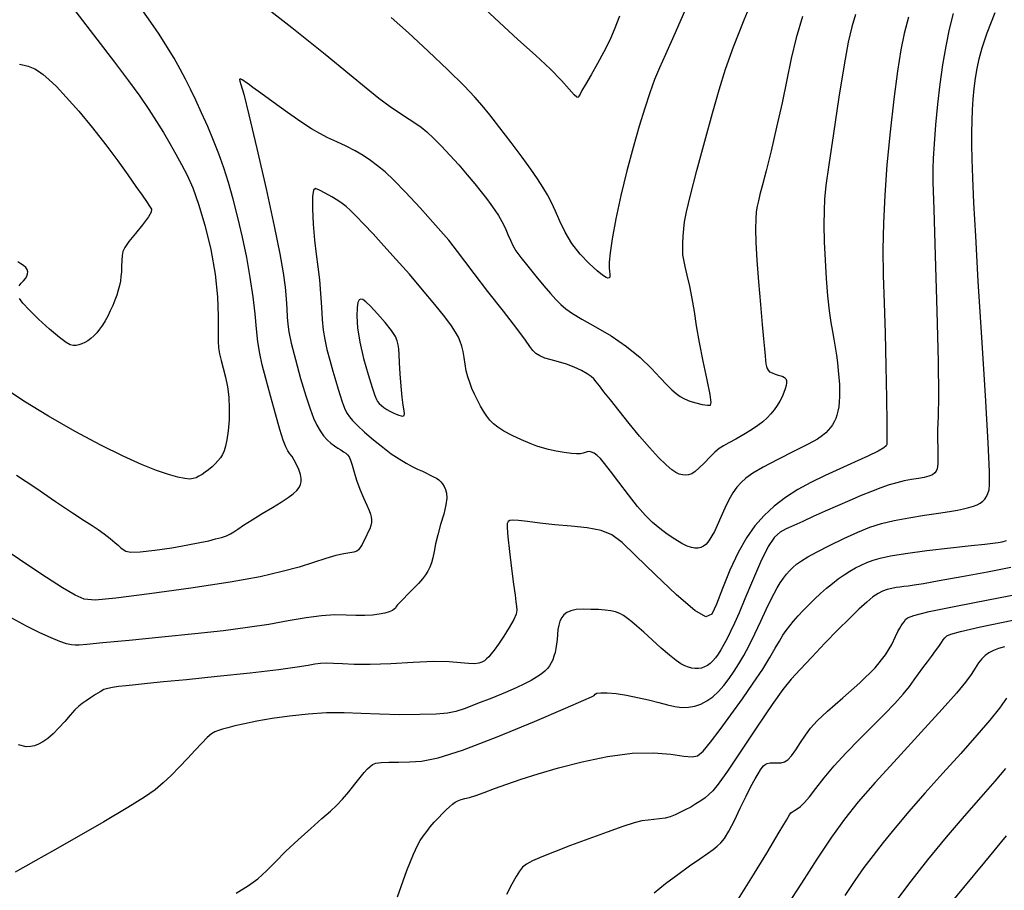
# Model space of a CAD drawing. Extents: x 351764 to 354964, y 1053830 to 1056830.
# Drawn here: x 352109 to 352230, y 1055281 to 1055389 of the extents above; entities that cross this region are included whole.
import ezdxf

# ---------------------------------------------------------------- set-up
doc = ezdxf.new("R2010")
doc.units = 0
doc.header["$MEASUREMENT"] = 0
doc.layers.add('INDEX', color=1, linetype='CONTINUOUS')
doc.layers.add('INTER', color=33, linetype='CONTINUOUS')

msp = doc.modelspace()

# ---------------------------------------------------------------- linework, layer by layer
at = {"layer": 'INDEX', "color": 1, "linetype": 'CONTINUOUS'}
for points, elevation in [([(352204.92, 1055389.05), (352204.14, 1055386.41), (352204.14, 1055386.41), (352203.52, 1055383.85), (352202.98, 1055381.22), (352202.4, 1055378.42), (352202.4, 1055378.42), (352201.73, 1055375.42), (352201.04, 1055372.51), (352200.43, 1055370.05), (352200.43, 1055370.05), (352199.98, 1055368.29), (352199.68, 1055367.13), (352199.48, 1055366.33), (352199.48, 1055366.33), (352199.33, 1055365.68), (352199.22, 1055365), (352199.16, 1055364.12), (352199.16, 1055364.12), (352199.14, 1055362.88), (352199.17, 1055361.2), (352199.29, 1055359.02), (352199.29, 1055359.02), (352199.49, 1055356.36), (352199.74, 1055353.59), (352199.96, 1055351.13), (352199.96, 1055351.13), (352200.12, 1055349.33), (352200.22, 1055348.1), (352200.3, 1055347.27), (352200.3, 1055347.27), (352200.36, 1055346.69), (352200.42, 1055346.26), (352200.48, 1055345.95), (352200.48, 1055345.95), (352200.55, 1055345.7), (352200.67, 1055345.48), (352200.87, 1055345.3), (352200.87, 1055345.3), (352201.18, 1055345.14), (352201.55, 1055345), (352201.92, 1055344.89), (352202.25, 1055344.8), (352202.51, 1055344.71), (352202.71, 1055344.59), (352202.71, 1055344.59), (352202.85, 1055344.43), (352202.93, 1055344.2), (352202.95, 1055343.92), (352202.95, 1055343.92), (352202.91, 1055343.58), (352202.8, 1055343.18), (352202.64, 1055342.73), (352202.64, 1055342.73), (352202.42, 1055342.22), (352202.14, 1055341.68), (352201.81, 1055341.14), (352201.81, 1055341.14), (352201.44, 1055340.61), (352201.02, 1055340.1), (352200.56, 1055339.61), (352200.56, 1055339.61), (352200.04, 1055339.14), (352199.42, 1055338.66), (352198.65, 1055338.14), (352198.65, 1055338.14), (352197.71, 1055337.56), (352196.72, 1055337), (352195.85, 1055336.52), (352195.85, 1055336.52), (352195.19, 1055336.17), (352194.67, 1055335.84), (352194.14, 1055335.41), (352194.14, 1055335.41), (352193.52, 1055334.79), (352192.84, 1055334.08), (352192.21, 1055333.45), (352192.21, 1055333.45), (352191.7, 1055333.01), (352191.27, 1055332.74), (352190.89, 1055332.61), (352190.89, 1055332.61), (352190.51, 1055332.55), (352190.12, 1055332.58), (352189.72, 1055332.68), (352189.72, 1055332.68), (352189.31, 1055332.87), (352188.81, 1055333.23), (352188.12, 1055333.83), (352188.12, 1055333.83), (352187.2, 1055334.75), (352186.09, 1055335.95), (352184.85, 1055337.37), (352184.85, 1055337.37), (352183.56, 1055338.93), (352182.33, 1055340.47), (352181.27, 1055341.82), (352181.27, 1055341.82), (352180.47, 1055342.84), (352179.91, 1055343.56), (352179.51, 1055344.07), (352179.51, 1055344.07), (352179.2, 1055344.43), (352178.87, 1055344.72), (352178.39, 1055345.04), (352178.39, 1055345.04), (352177.69, 1055345.43), (352176.8, 1055345.85), (352175.84, 1055346.23), (352175.84, 1055346.23), (352174.88, 1055346.52), (352173.98, 1055346.76), (352173.2, 1055346.98), (352173.2, 1055346.98), (352172.58, 1055347.24), (352172.09, 1055347.55), (352171.7, 1055347.91), (352171.7, 1055347.91), (352171.35, 1055348.39), (352170.79, 1055349.2), (352169.75, 1055350.61), (352169.75, 1055350.61), (352168.09, 1055352.75), (352166.16, 1055355.19), (352164.46, 1055357.37), (352164.46, 1055357.37), (352163.32, 1055358.9), (352162.44, 1055360.1), (352161.35, 1055361.48), (352161.35, 1055361.48), (352159.73, 1055363.35), (352157.82, 1055365.48), (352156.01, 1055367.42), (352156.01, 1055367.42), (352154.59, 1055368.87), (352153.5, 1055369.89), (352152.59, 1055370.66), (352152.59, 1055370.66), (352151.72, 1055371.32), (352150.81, 1055371.93), (352149.82, 1055372.5), (352148.72, 1055373.06), (352147.56, 1055373.6), (352146.47, 1055374.11), (352146.47, 1055374.11), (352145.48, 1055374.61), (352144.44, 1055375.22), (352143.14, 1055376.07), (352143.14, 1055376.07), (352141.48, 1055377.22), (352139.71, 1055378.49), (352138.19, 1055379.59), (352138.19, 1055379.59), (352137.21, 1055380.31), (352136.65, 1055380.73), (352136.33, 1055380.96), (352136.33, 1055380.96), (352136.09, 1055381.13), (352135.91, 1055381.24), (352135.76, 1055381.31), (352135.76, 1055381.31), (352135.64, 1055381.34), (352135.58, 1055381.28), (352135.6, 1055381.09), (352135.6, 1055381.09), (352135.74, 1055380.65), (352136.09, 1055379.45), (352136.74, 1055376.92), (352136.74, 1055376.92), (352137.72, 1055372.77), (352138.84, 1055367.83), (352139.84, 1055363.23), (352139.84, 1055363.23), (352140.53, 1055359.82), (352140.95, 1055357.46), (352141.18, 1055355.72), (352141.18, 1055355.72), (352141.33, 1055354.27), (352141.41, 1055353.04), (352141.46, 1055352.02), (352141.46, 1055352.02), (352141.52, 1055351.17), (352141.65, 1055350.21), (352141.95, 1055348.82), (352141.95, 1055348.82), (352142.46, 1055346.79), (352143.1, 1055344.47), (352143.73, 1055342.32), (352143.73, 1055342.32), (352144.26, 1055340.72), (352144.7, 1055339.58), (352145.1, 1055338.72), (352145.1, 1055338.72), (352145.52, 1055338.01), (352145.94, 1055337.4), (352146.39, 1055336.89), (352146.39, 1055336.89), (352146.84, 1055336.49), (352147.28, 1055336.17), (352147.7, 1055335.9), (352147.7, 1055335.9), (352148.07, 1055335.66), (352148.39, 1055335.45), (352148.66, 1055335.26), (352148.66, 1055335.26), (352148.89, 1055335.08), (352149.08, 1055334.83), (352149.26, 1055334.42), (352149.26, 1055334.42), (352149.45, 1055333.78), (352149.68, 1055332.93), (352149.99, 1055331.93), (352149.99, 1055331.93), (352150.41, 1055330.84), (352150.86, 1055329.78), (352151.26, 1055328.88), (352151.26, 1055328.88), (352151.54, 1055328.22), (352151.71, 1055327.76), (352151.8, 1055327.41), (352151.8, 1055327.41), (352151.84, 1055327.08), (352151.83, 1055326.75), (352151.76, 1055326.38), (352151.76, 1055326.38), (352151.61, 1055325.95), (352151.4, 1055325.48), (352151.16, 1055324.99), (352151.16, 1055324.99), (352150.91, 1055324.49), (352150.67, 1055324.03), (352150.45, 1055323.65), (352150.45, 1055323.65), (352150.25, 1055323.38), (352150.01, 1055323.2), (352149.66, 1055323.08), (352149.66, 1055323.08), (352149.15, 1055322.99), (352148.42, 1055322.87), (352147.45, 1055322.66), (352146.22, 1055322.29), (352144.71, 1055321.81), (352142.94, 1055321.25), (352142.94, 1055321.25), (352140.85, 1055320.68), (352138.13, 1055320.06), (352134.41, 1055319.38), (352134.41, 1055319.38), (352129.58, 1055318.63), (352124.51, 1055317.94), (352120.33, 1055317.41), (352120.33, 1055317.41), (352117.81, 1055317.17), (352116.43, 1055317.28), (352115.32, 1055317.78), (352115.32, 1055317.78), (352113.76, 1055318.7), (352111.79, 1055319.95), (352109.61, 1055321.4), (352109.61, 1055321.4), (352107.35, 1055322.97)], 2430), ([(352155.02, 1055280.66), (352156.2, 1055283.87), (352156.2, 1055283.87), (352156.99, 1055285.89), (352157.48, 1055286.97), (352157.84, 1055287.58), (352157.84, 1055287.58), (352158.21, 1055288.13), (352158.63, 1055288.68), (352159.08, 1055289.25), (352159.08, 1055289.25), (352159.57, 1055289.82), (352160.08, 1055290.38), (352160.57, 1055290.89), (352160.57, 1055290.89), (352161.02, 1055291.34), (352161.44, 1055291.73), (352161.81, 1055292.04), (352161.81, 1055292.04), (352162.15, 1055292.29), (352162.48, 1055292.48), (352162.86, 1055292.62), (352162.86, 1055292.62), (352163.31, 1055292.74), (352163.9, 1055292.87), (352164.68, 1055293.1), (352164.68, 1055293.1), (352165.7, 1055293.47), (352166.97, 1055293.96), (352168.49, 1055294.52), (352168.49, 1055294.52), (352170.26, 1055295.14), (352172.36, 1055295.79), (352174.86, 1055296.51), (352174.86, 1055296.51), (352177.79, 1055297.26), (352180.91, 1055297.93), (352183.92, 1055298.34), (352183.92, 1055298.34), (352186.57, 1055298.39), (352188.72, 1055298.22), (352190.31, 1055297.98), (352190.31, 1055297.98), (352191.31, 1055297.86), (352191.99, 1055298), (352192.67, 1055298.58), (352192.67, 1055298.58), (352193.6, 1055299.68), (352194.78, 1055301.23), (352196.11, 1055303.05), (352196.11, 1055303.05), (352197.52, 1055305.01), (352198.86, 1055306.94), (352200.03, 1055308.68), (352200.03, 1055308.68), (352200.91, 1055310.11), (352201.57, 1055311.24), (352202.07, 1055312.13), (352202.07, 1055312.13), (352202.5, 1055312.84), (352202.91, 1055313.44), (352203.34, 1055314), (352203.34, 1055314), (352203.83, 1055314.59), (352204.38, 1055315.22), (352205, 1055315.89), (352205, 1055315.89), (352205.69, 1055316.59), (352206.41, 1055317.3), (352207.15, 1055317.99), (352207.15, 1055317.99), (352207.88, 1055318.63), (352208.61, 1055319.23), (352209.33, 1055319.78), (352210.04, 1055320.28), (352210.74, 1055320.73), (352211.44, 1055321.13), (352211.44, 1055321.13), (352212.13, 1055321.49), (352212.84, 1055321.81), (352213.61, 1055322.09), (352213.61, 1055322.09), (352214.5, 1055322.36), (352215.75, 1055322.64), (352217.62, 1055322.93), (352217.62, 1055322.93), (352220.25, 1055323.27), (352223.15, 1055323.6), (352225.69, 1055323.88), (352225.69, 1055323.88), (352227.37, 1055324.06), (352228.38, 1055324.18), (352229.01, 1055324.26), (352229.01, 1055324.26), (352229.53, 1055324.36), (352230.05, 1055324.5)], 2440), ([(352230.04, 1055305.09), (352229.18, 1055303.89), (352227.99, 1055302.39), (352226.41, 1055300.53), (352226.41, 1055300.53), (352224.42, 1055298.29), (352222.2, 1055295.85), (352220, 1055293.4), (352220, 1055293.4), (352218.03, 1055291.15), (352216.32, 1055289.12), (352214.86, 1055287.33), (352214.86, 1055287.33), (352213.61, 1055285.75), (352212.49, 1055284.24), (352211.37, 1055282.64), (352211.37, 1055282.64), (352210.15, 1055280.79)], 2450)]:
    msp.add_lwpolyline(points, dxfattribs=dict(at, elevation=elevation))
at = {"layer": 'INTER', "color": 33, "linetype": 'CONTINUOUS'}
for points, elevation in [([(352137.6, 1055391.15), (352142.04, 1055387.67), (352146.14, 1055384.39), (352146.14, 1055384.39), (352149.11, 1055381.95), (352151.16, 1055380.24), (352152.72, 1055378.98), (352152.72, 1055378.98), (352154.13, 1055377.95), (352155.42, 1055377.08), (352156.49, 1055376.4), (352156.49, 1055376.4), (352157.29, 1055375.87), (352157.96, 1055375.39), (352158.65, 1055374.82), (352158.65, 1055374.82), (352159.48, 1055374.04), (352160.45, 1055373.08), (352161.5, 1055371.97), (352161.5, 1055371.97), (352162.58, 1055370.76), (352163.62, 1055369.54), (352164.56, 1055368.41), (352164.56, 1055368.41), (352165.34, 1055367.45), (352165.98, 1055366.62), (352166.53, 1055365.89), (352166.53, 1055365.89), (352167.02, 1055365.2), (352167.47, 1055364.52), (352167.88, 1055363.79), (352167.88, 1055363.79), (352168.28, 1055363.01), (352168.64, 1055362.21), (352168.97, 1055361.48), (352168.97, 1055361.48), (352169.26, 1055360.85), (352169.63, 1055360.19), (352170.21, 1055359.37), (352170.21, 1055359.37), (352171.07, 1055358.28), (352172.09, 1055357.05), (352173.07, 1055355.89), (352173.07, 1055355.89), (352173.88, 1055354.94), (352174.54, 1055354.18), (352175.14, 1055353.56), (352175.14, 1055353.56), (352175.76, 1055353.02), (352176.57, 1055352.45), (352177.76, 1055351.75), (352177.76, 1055351.75), (352179.41, 1055350.83), (352181.34, 1055349.7), (352183.26, 1055348.42), (352183.26, 1055348.42), (352184.93, 1055347.04), (352186.31, 1055345.69), (352187.4, 1055344.53), (352187.4, 1055344.53), (352188.21, 1055343.68), (352188.83, 1055343.07), (352189.35, 1055342.63), (352189.35, 1055342.63), (352189.85, 1055342.26), (352190.39, 1055341.95), (352191.04, 1055341.68), (352191.04, 1055341.68), (352191.8, 1055341.46), (352192.57, 1055341.28), (352193.2, 1055341.16), (352193.2, 1055341.16), (352193.58, 1055341.16), (352193.68, 1055341.51), (352193.53, 1055342.51), (352193.53, 1055342.51), (352193.17, 1055344.3), (352192.69, 1055346.58), (352192.23, 1055348.91), (352192.23, 1055348.91), (352191.88, 1055350.96), (352191.6, 1055352.73), (352191.33, 1055354.33), (352191.03, 1055355.83), (352190.73, 1055357.17), (352190.47, 1055358.26), (352190.47, 1055358.26), (352190.29, 1055359.06), (352190.19, 1055359.7), (352190.16, 1055360.35), (352190.16, 1055360.35), (352190.17, 1055361.13), (352190.22, 1055362), (352190.3, 1055362.88), (352190.3, 1055362.88), (352190.4, 1055363.76), (352190.64, 1055365), (352191.12, 1055367.02), (352191.12, 1055367.02), (352191.91, 1055370.07), (352192.88, 1055373.67), (352193.83, 1055377.14), (352193.83, 1055377.14), (352194.64, 1055380), (352195.45, 1055382.56), (352196.43, 1055385.3), (352196.43, 1055385.3), (352197.75, 1055388.63), (352199.36, 1055392.6)], 2428), ([(352191.37, 1055391.95), (352189.24, 1055387.04), (352188.03, 1055384.34), (352187.31, 1055382.73), (352187.31, 1055382.73), (352186.71, 1055381.27), (352186.13, 1055379.65), (352185.5, 1055377.76), (352185.5, 1055377.76), (352184.8, 1055375.51), (352184.05, 1055372.91), (352183.29, 1055370.04), (352183.29, 1055370.04), (352182.56, 1055367.01), (352181.93, 1055364.1), (352181.46, 1055361.65), (352181.46, 1055361.65), (352181.21, 1055359.92), (352181.12, 1055358.8), (352181.12, 1055358.09), (352181.12, 1055358.09), (352181.15, 1055357.62), (352181.17, 1055357.31), (352181.19, 1055357.1), (352181.19, 1055357.1), (352181.17, 1055356.95), (352181.1, 1055356.85), (352180.96, 1055356.83), (352180.96, 1055356.83), (352180.72, 1055356.91), (352180.3, 1055357.17), (352179.62, 1055357.72), (352179.62, 1055357.72), (352178.66, 1055358.61), (352177.55, 1055359.77), (352176.51, 1055361.09), (352176.51, 1055361.09), (352175.68, 1055362.47), (352175.04, 1055363.82), (352174.51, 1055365.05), (352174.51, 1055365.05), (352174.01, 1055366.12), (352173.5, 1055367.08), (352172.94, 1055368.03), (352172.94, 1055368.03), (352172.28, 1055369.06), (352171.46, 1055370.25), (352170.39, 1055371.72), (352170.39, 1055371.72), (352169.04, 1055373.5), (352167.63, 1055375.33), (352166.39, 1055376.92), (352166.39, 1055376.92), (352165.47, 1055378.08), (352164.55, 1055379.12), (352163.23, 1055380.48), (352163.23, 1055380.48), (352161.23, 1055382.45), (352158.81, 1055384.76), (352156.38, 1055387.01), (352156.38, 1055387.01), (352154.26, 1055388.89)], 2426), ([(352115.41, 1055389.61), (352118.01, 1055386.23), (352118.01, 1055386.23), (352120.17, 1055383.41), (352121.89, 1055381.13), (352123.28, 1055379.24), (352123.28, 1055379.24), (352124.41, 1055377.6), (352125.37, 1055376.12), (352126.22, 1055374.74), (352126.22, 1055374.74), (352127, 1055373.4), (352127.74, 1055372.08), (352128.45, 1055370.79), (352128.45, 1055370.79), (352129.13, 1055369.48), (352129.82, 1055367.94), (352130.54, 1055365.94), (352130.54, 1055365.94), (352131.31, 1055363.34), (352132.03, 1055360.35), (352132.58, 1055357.31), (352132.58, 1055357.31), (352132.86, 1055354.52), (352132.94, 1055352.13), (352132.94, 1055350.29), (352132.94, 1055350.29), (352132.94, 1055349.06), (352132.99, 1055348.23), (352133.11, 1055347.51), (352133.11, 1055347.51), (352133.32, 1055346.69), (352133.58, 1055345.73), (352133.85, 1055344.64), (352133.85, 1055344.64), (352134.08, 1055343.44), (352134.25, 1055342.15), (352134.32, 1055340.78), (352134.32, 1055340.78), (352134.29, 1055339.37), (352134.17, 1055338.03), (352134.02, 1055336.91), (352134.02, 1055336.91), (352133.86, 1055336.11), (352133.68, 1055335.55), (352133.48, 1055335.11), (352133.48, 1055335.11), (352133.22, 1055334.71), (352132.92, 1055334.32), (352132.58, 1055333.94), (352132.58, 1055333.94), (352132.19, 1055333.57), (352131.77, 1055333.22), (352131.35, 1055332.91), (352131.35, 1055332.91), (352130.96, 1055332.64), (352130.58, 1055332.42), (352130.22, 1055332.25), (352129.86, 1055332.13), (352129.44, 1055332.08), (352128.84, 1055332.13), (352128.84, 1055332.13), (352127.99, 1055332.3), (352126.84, 1055332.64), (352125.35, 1055333.15), (352125.35, 1055333.15), (352123.5, 1055333.89), (352121.23, 1055334.91), (352118.5, 1055336.25), (352118.5, 1055336.25), (352115.35, 1055337.94), (352112.06, 1055339.81), (352109.01, 1055341.67), (352109.01, 1055341.67), (352106.5, 1055343.34)], 2426), ([(352108.13, 1055332.56), (352110.51, 1055330.98), (352112.92, 1055329.33), (352114.99, 1055327.92), (352114.99, 1055327.92), (352116.44, 1055326.98), (352117.42, 1055326.37), (352118.18, 1055325.88), (352118.18, 1055325.88), (352118.92, 1055325.34), (352119.63, 1055324.77), (352120.22, 1055324.27), (352120.22, 1055324.27), (352120.66, 1055323.9), (352120.97, 1055323.62), (352121.25, 1055323.4), (352121.58, 1055323.21), (352122.2, 1055323.09), (352123.34, 1055323.11), (352123.34, 1055323.11), (352125.13, 1055323.31), (352127.24, 1055323.63), (352129.21, 1055323.97), (352129.21, 1055323.97), (352130.71, 1055324.25), (352131.79, 1055324.49), (352132.62, 1055324.7), (352132.62, 1055324.7), (352133.34, 1055324.9), (352133.96, 1055325.1), (352134.47, 1055325.32), (352134.47, 1055325.32), (352134.89, 1055325.58), (352135.37, 1055325.93), (352136.08, 1055326.42), (352136.08, 1055326.42), (352137.13, 1055327.08), (352138.38, 1055327.83), (352139.63, 1055328.58), (352139.63, 1055328.58), (352140.7, 1055329.24), (352141.56, 1055329.8), (352142.2, 1055330.28), (352142.2, 1055330.28), (352142.65, 1055330.68), (352142.92, 1055331.04), (352143.09, 1055331.39), (352143.09, 1055331.39), (352143.18, 1055331.75), (352143.18, 1055332.16), (352143.09, 1055332.66), (352143.09, 1055332.66), (352142.89, 1055333.25), (352142.61, 1055333.86), (352142.32, 1055334.42), (352142.32, 1055334.42), (352142.05, 1055334.84), (352141.79, 1055335.2), (352141.54, 1055335.57), (352141.54, 1055335.57), (352141.28, 1055336.06), (352140.97, 1055336.86), (352140.56, 1055338.18), (352140.56, 1055338.18), (352140, 1055340.11), (352139.39, 1055342.34), (352138.82, 1055344.46), (352138.82, 1055344.46), (352138.38, 1055346.15), (352138.06, 1055347.56), (352137.84, 1055348.96), (352137.84, 1055348.96), (352137.67, 1055350.56), (352137.5, 1055352.41), (352137.26, 1055354.52), (352137.26, 1055354.52), (352136.91, 1055356.88), (352136.46, 1055359.37), (352135.94, 1055361.88), (352135.94, 1055361.88), (352135.38, 1055364.29), (352134.81, 1055366.54), (352134.23, 1055368.59), (352134.23, 1055368.59), (352133.65, 1055370.42), (352133.05, 1055372.11), (352132.39, 1055373.78), (352132.39, 1055373.78), (352131.66, 1055375.5), (352130.9, 1055377.19), (352130.19, 1055378.75), (352130.19, 1055378.75), (352129.55, 1055380.09), (352128.94, 1055381.31), (352128.28, 1055382.55), (352128.28, 1055382.55), (352127.52, 1055383.9), (352126.64, 1055385.35), (352125.68, 1055386.84), (352125.68, 1055386.84), (352124.66, 1055388.34), (352123.67, 1055389.73)], 2428), ([(352135.17, 1055281.09), (352136.68, 1055282.03), (352137.83, 1055282.86), (352137.83, 1055282.86), (352138.89, 1055283.83), (352140.01, 1055284.97), (352141.29, 1055286.26), (352141.29, 1055286.26), (352142.8, 1055287.67), (352144.35, 1055289.06), (352145.73, 1055290.27), (352145.73, 1055290.27), (352146.77, 1055291.18), (352147.56, 1055291.93), (352148.27, 1055292.68), (352148.27, 1055292.68), (352149.03, 1055293.57), (352149.78, 1055294.5), (352150.44, 1055295.34), (352150.44, 1055295.34), (352150.95, 1055295.96), (352151.33, 1055296.39), (352151.65, 1055296.7), (352151.65, 1055296.7), (352151.96, 1055296.94), (352152.38, 1055297.11), (352153.02, 1055297.2), (352153.02, 1055297.2), (352153.96, 1055297.23), (352155.16, 1055297.24), (352156.5, 1055297.25), (352156.5, 1055297.25), (352158, 1055297.35), (352160.03, 1055297.76), (352163.06, 1055298.72), (352163.06, 1055298.72), (352167.3, 1055300.35), (352171.9, 1055302.24), (352175.74, 1055303.87), (352175.74, 1055303.87), (352177.98, 1055304.84), (352178.95, 1055305.27), (352179.24, 1055305.45), (352179.24, 1055305.45), (352179.38, 1055305.59), (352179.6, 1055305.71), (352180.06, 1055305.77), (352180.06, 1055305.77), (352180.86, 1055305.76), (352181.96, 1055305.66), (352183.24, 1055305.48), (352183.24, 1055305.48), (352184.61, 1055305.2), (352185.96, 1055304.88), (352187.21, 1055304.55), (352187.21, 1055304.55), (352188.28, 1055304.27), (352189.2, 1055304.07), (352190.05, 1055303.96), (352190.05, 1055303.96), (352190.86, 1055303.98), (352191.64, 1055304.11), (352192.41, 1055304.38), (352192.41, 1055304.38), (352193.15, 1055304.77), (352193.86, 1055305.28), (352194.56, 1055305.93), (352194.56, 1055305.93), (352195.23, 1055306.68), (352195.88, 1055307.53), (352196.49, 1055308.41), (352196.49, 1055308.41), (352197.08, 1055309.33), (352197.69, 1055310.34), (352198.34, 1055311.57), (352198.34, 1055311.57), (352199.06, 1055313.04), (352199.8, 1055314.6), (352200.46, 1055316.03), (352200.46, 1055316.03), (352200.99, 1055317.14), (352201.43, 1055317.99), (352201.81, 1055318.69), (352201.81, 1055318.69), (352202.18, 1055319.3), (352202.56, 1055319.86), (352202.94, 1055320.35), (352202.94, 1055320.35), (352203.32, 1055320.79), (352203.73, 1055321.2), (352204.2, 1055321.59), (352204.2, 1055321.59), (352204.78, 1055322.01), (352205.57, 1055322.5), (352206.71, 1055323.13), (352208.26, 1055323.92), (352210.02, 1055324.76), (352211.74, 1055325.54), (352211.74, 1055325.54), (352213.23, 1055326.14), (352214.64, 1055326.59), (352216.2, 1055326.97), (352216.2, 1055326.97), (352218.03, 1055327.31), (352219.95, 1055327.62), (352221.68, 1055327.89), (352221.68, 1055327.89), (352223.01, 1055328.09), (352223.99, 1055328.25), (352224.76, 1055328.4), (352224.76, 1055328.4), (352225.41, 1055328.56), (352225.97, 1055328.73), (352226.44, 1055328.91), (352226.44, 1055328.91), (352226.82, 1055329.11), (352227.12, 1055329.34), (352227.37, 1055329.61), (352227.37, 1055329.61), (352227.58, 1055329.93), (352227.75, 1055330.32), (352227.89, 1055330.76), (352227.89, 1055330.76), (352227.97, 1055331.41), (352227.96, 1055333.03), (352227.79, 1055336.52), (352227.79, 1055336.52), (352227.44, 1055342.38), (352226.99, 1055349.53), (352226.57, 1055356.46), (352226.57, 1055356.46), (352226.25, 1055361.97), (352226.04, 1055366.1), (352225.91, 1055369.16), (352225.91, 1055369.16), (352225.82, 1055371.47), (352225.78, 1055373.26), (352225.77, 1055374.77), (352225.77, 1055374.77), (352225.8, 1055376.18), (352225.85, 1055377.54), (352225.95, 1055378.86), (352225.95, 1055378.86), (352226.08, 1055380.16), (352226.24, 1055381.42), (352226.43, 1055382.62), (352226.43, 1055382.62), (352226.67, 1055383.81), (352227.05, 1055385.19), (352227.68, 1055387.04), (352227.68, 1055387.04), (352228.63, 1055389.51)], 2438), ([(352182.39, 1055389.07), (352181.73, 1055387.4), (352181.13, 1055386.02), (352180.47, 1055384.69), (352180.47, 1055384.69), (352179.69, 1055383.25), (352178.88, 1055381.83), (352178.2, 1055380.66), (352178.2, 1055380.66), (352177.76, 1055379.91), (352177.52, 1055379.48), (352177.39, 1055379.24), (352177.39, 1055379.24), (352177.29, 1055379.08), (352177.12, 1055379.1), (352176.78, 1055379.4), (352176.78, 1055379.4), (352176.18, 1055380.08), (352175.24, 1055381.14), (352173.87, 1055382.54), (352173.87, 1055382.54), (352172.03, 1055384.26), (352169.86, 1055386.21), (352167.54, 1055388.33), (352167.54, 1055388.33), (352165.2, 1055390.53)], 2424), ([(352211.45, 1055389.29), (352211, 1055387.76), (352210.55, 1055385.88), (352210.04, 1055383.08), (352210.04, 1055383.08), (352209.4, 1055379.09), (352208.73, 1055374.64), (352208.16, 1055370.77), (352208.16, 1055370.77), (352207.81, 1055368.21), (352207.63, 1055366.56), (352207.57, 1055365.13), (352207.57, 1055365.13), (352207.56, 1055363.37), (352207.6, 1055361.3), (352207.69, 1055359.05), (352207.69, 1055359.05), (352207.83, 1055356.77), (352208.01, 1055354.62), (352208.21, 1055352.79), (352208.21, 1055352.79), (352208.41, 1055351.37), (352208.6, 1055350.26), (352208.79, 1055349.29), (352208.79, 1055349.29), (352208.95, 1055348.32), (352209.1, 1055347.35), (352209.23, 1055346.38), (352209.23, 1055346.38), (352209.33, 1055345.46), (352209.41, 1055344.57), (352209.47, 1055343.74), (352209.47, 1055343.74), (352209.49, 1055342.96), (352209.49, 1055342.24), (352209.45, 1055341.58), (352209.39, 1055340.98), (352209.29, 1055340.43), (352209.16, 1055339.95), (352209.16, 1055339.95), (352209.01, 1055339.52), (352208.83, 1055339.13), (352208.61, 1055338.77), (352208.61, 1055338.77), (352208.36, 1055338.42), (352208.08, 1055338.09), (352207.78, 1055337.77), (352207.78, 1055337.77), (352207.4, 1055337.44), (352206.76, 1055337.01), (352205.63, 1055336.39), (352205.63, 1055336.39), (352203.9, 1055335.5), (352201.9, 1055334.48), (352200.09, 1055333.53), (352200.09, 1055333.53), (352198.79, 1055332.79), (352197.95, 1055332.19), (352197.35, 1055331.66), (352197.35, 1055331.66), (352196.83, 1055331.08), (352196.35, 1055330.4), (352195.86, 1055329.54), (352195.86, 1055329.54), (352195.35, 1055328.49), (352194.86, 1055327.38), (352194.42, 1055326.38), (352194.42, 1055326.38), (352194.06, 1055325.63), (352193.77, 1055325.09), (352193.51, 1055324.68), (352193.51, 1055324.68), (352193.26, 1055324.33), (352193.01, 1055324.04), (352192.73, 1055323.82), (352192.73, 1055323.82), (352192.41, 1055323.67), (352192.06, 1055323.58), (352191.67, 1055323.58), (352191.67, 1055323.58), (352191.24, 1055323.65), (352190.72, 1055323.83), (352190.05, 1055324.16), (352190.05, 1055324.16), (352189.21, 1055324.67), (352188.27, 1055325.3), (352187.33, 1055326), (352187.33, 1055326), (352186.46, 1055326.72), (352185.59, 1055327.58), (352184.61, 1055328.7), (352184.61, 1055328.7), (352183.48, 1055330.13), (352182.31, 1055331.68), (352181.29, 1055333.04), (352181.29, 1055333.04), (352180.54, 1055334), (352180.02, 1055334.61), (352179.62, 1055334.99), (352179.62, 1055334.99), (352179.27, 1055335.25), (352178.95, 1055335.41), (352178.67, 1055335.47), (352178.67, 1055335.47), (352178.41, 1055335.44), (352178.16, 1055335.35), (352177.89, 1055335.25), (352177.89, 1055335.25), (352177.56, 1055335.18), (352177.1, 1055335.17), (352176.45, 1055335.22), (352176.45, 1055335.22), (352175.56, 1055335.35), (352174.56, 1055335.53), (352173.63, 1055335.73), (352173.63, 1055335.73), (352172.88, 1055335.91), (352172.19, 1055336.13), (352171.38, 1055336.45), (352171.38, 1055336.45), (352170.32, 1055336.91), (352169.17, 1055337.45), (352168.14, 1055337.99), (352168.14, 1055337.99), (352167.38, 1055338.46), (352166.84, 1055338.89), (352166.42, 1055339.34), (352166.42, 1055339.34), (352166.02, 1055339.84), (352165.63, 1055340.42), (352165.25, 1055341.07), (352165.25, 1055341.07), (352164.88, 1055341.78), (352164.53, 1055342.52), (352164.21, 1055343.25), (352163.93, 1055343.96), (352163.7, 1055344.66), (352163.51, 1055345.41), (352163.51, 1055345.41), (352163.37, 1055346.22), (352163.24, 1055347.04), (352163.12, 1055347.8), (352163.12, 1055347.8), (352162.97, 1055348.44), (352162.77, 1055349.01), (352162.53, 1055349.56), (352162.53, 1055349.56), (352162.2, 1055350.15), (352161.68, 1055350.93), (352160.85, 1055352.04), (352160.85, 1055352.04), (352159.63, 1055353.57), (352158.12, 1055355.38), (352156.5, 1055357.29), (352156.5, 1055357.29), (352154.89, 1055359.12), (352153.37, 1055360.79), (352152.02, 1055362.26), (352152.02, 1055362.26), (352150.87, 1055363.48), (352149.95, 1055364.43), (352149.24, 1055365.14), (352149.24, 1055365.14), (352148.71, 1055365.63), (352148.23, 1055366), (352147.67, 1055366.37), (352147.67, 1055366.37), (352146.93, 1055366.81), (352146.12, 1055367.27), (352145.41, 1055367.65), (352145.41, 1055367.65), (352144.94, 1055367.84), (352144.69, 1055367.64), (352144.58, 1055366.85), (352144.58, 1055366.85), (352144.58, 1055365.37), (352144.66, 1055363.46), (352144.81, 1055361.5), (352144.81, 1055361.5), (352145.01, 1055359.76), (352145.24, 1055358.2), (352145.44, 1055356.62), (352145.44, 1055356.62), (352145.57, 1055354.94), (352145.67, 1055353.25), (352145.77, 1055351.71), (352145.77, 1055351.71), (352145.9, 1055350.41), (352146.08, 1055349.25), (352146.34, 1055348.05), (352146.34, 1055348.05), (352146.7, 1055346.73), (352147.09, 1055345.36), (352147.45, 1055344.13), (352147.45, 1055344.13), (352147.73, 1055343.14), (352147.96, 1055342.36), (352148.17, 1055341.72), (352148.17, 1055341.72), (352148.38, 1055341.14), (352148.6, 1055340.62), (352148.84, 1055340.16), (352148.84, 1055340.16), (352149.11, 1055339.74), (352149.49, 1055339.27), (352150.1, 1055338.66), (352150.1, 1055338.66), (352150.99, 1055337.84), (352152.08, 1055336.91), (352153.21, 1055335.99), (352153.21, 1055335.99), (352154.27, 1055335.2), (352155.24, 1055334.55), (352156.1, 1055334.04), (352156.1, 1055334.04), (352156.85, 1055333.63), (352157.51, 1055333.31), (352158.1, 1055333.05), (352158.1, 1055333.05), (352158.62, 1055332.8), (352159.08, 1055332.57), (352159.48, 1055332.36), (352159.48, 1055332.36), (352159.83, 1055332.17), (352160.12, 1055331.97), (352160.37, 1055331.75), (352160.37, 1055331.75), (352160.59, 1055331.48), (352160.78, 1055331.17), (352160.94, 1055330.8), (352160.94, 1055330.8), (352161.07, 1055330.35), (352161.11, 1055329.74), (352161, 1055328.89), (352160.73, 1055327.76), (352160.35, 1055326.47), (352159.99, 1055325.2), (352159.99, 1055325.2), (352159.73, 1055324.09), (352159.54, 1055323.15), (352159.38, 1055322.37), (352159.38, 1055322.37), (352159.21, 1055321.75), (352159.01, 1055321.22), (352158.78, 1055320.75), (352158.78, 1055320.75), (352158.49, 1055320.29), (352158.11, 1055319.79), (352157.61, 1055319.22), (352157.61, 1055319.22), (352156.98, 1055318.56), (352156.31, 1055317.89), (352155.72, 1055317.3), (352155.72, 1055317.3), (352155.31, 1055316.87), (352155.05, 1055316.58), (352154.89, 1055316.37), (352154.89, 1055316.37), (352154.78, 1055316.2), (352154.64, 1055316.05), (352154.4, 1055315.9), (352154.4, 1055315.9), (352154.01, 1055315.74), (352153.47, 1055315.58), (352152.78, 1055315.45), (352152.78, 1055315.45), (352151.96, 1055315.34), (352151, 1055315.29), (352149.92, 1055315.29), (352149.92, 1055315.29), (352148.71, 1055315.33), (352147.32, 1055315.36), (352145.69, 1055315.26), (352145.69, 1055315.26), (352143.77, 1055314.99), (352141.59, 1055314.61), (352139.19, 1055314.18), (352139.19, 1055314.18), (352136.57, 1055313.79), (352133.59, 1055313.41), (352130.07, 1055313.02), (352130.07, 1055313.02), (352126.01, 1055312.61), (352121.98, 1055312.22), (352118.73, 1055311.91), (352118.73, 1055311.91), (352116.78, 1055311.72), (352115.82, 1055311.63), (352115.34, 1055311.62), (352115.34, 1055311.62), (352114.88, 1055311.67), (352114.28, 1055311.81), (352113.46, 1055312.08), (352113.46, 1055312.08), (352112.36, 1055312.52), (352110.97, 1055313.15), (352109.35, 1055313.97), (352109.35, 1055313.97), (352107.54, 1055314.96)], 2432), ([(352223.49, 1055389.4), (352223, 1055387.47), (352222.56, 1055385.36), (352222.56, 1055385.36), (352222.16, 1055383.1), (352221.83, 1055380.71), (352221.55, 1055378.22), (352221.55, 1055378.22), (352221.32, 1055375.68), (352221.15, 1055373.36), (352221.03, 1055371.55), (352221.03, 1055371.55), (352220.97, 1055370.31), (352220.98, 1055368.65), (352221.08, 1055365.33), (352221.27, 1055359.61), (352221.48, 1055352.76), (352221.63, 1055346.55), (352221.63, 1055346.55), (352221.66, 1055342.33), (352221.61, 1055339.79), (352221.55, 1055338.2), (352221.55, 1055338.2), (352221.54, 1055336.95), (352221.57, 1055335.93), (352221.59, 1055335.1), (352221.59, 1055335.1), (352221.6, 1055334.48), (352221.59, 1055334.01), (352221.56, 1055333.64), (352221.56, 1055333.64), (352221.5, 1055333.33), (352221.39, 1055333.06), (352221.2, 1055332.83), (352221.2, 1055332.83), (352220.91, 1055332.62), (352220.49, 1055332.45), (352219.92, 1055332.29), (352219.92, 1055332.29), (352219.19, 1055332.16), (352218.35, 1055332.02), (352217.45, 1055331.86), (352217.45, 1055331.86), (352216.54, 1055331.63), (352215.59, 1055331.35), (352214.56, 1055330.99), (352214.56, 1055330.99), (352213.41, 1055330.56), (352212.13, 1055330.04), (352210.73, 1055329.46), (352210.73, 1055329.46), (352209.22, 1055328.79), (352207.69, 1055328.11), (352206.24, 1055327.46), (352206.24, 1055327.46), (352204.95, 1055326.87), (352203.85, 1055326.37), (352202.92, 1055325.95), (352202.92, 1055325.95), (352202.16, 1055325.56), (352201.46, 1055324.94), (352200.68, 1055323.76), (352200.68, 1055323.76), (352199.74, 1055321.84), (352198.74, 1055319.54), (352197.83, 1055317.34), (352197.83, 1055317.34), (352197.1, 1055315.62), (352196.54, 1055314.34), (352196.07, 1055313.33), (352196.07, 1055313.33), (352195.64, 1055312.46), (352195.24, 1055311.7), (352194.87, 1055311.04), (352194.87, 1055311.04), (352194.53, 1055310.5), (352194.2, 1055310.05), (352193.87, 1055309.68), (352193.87, 1055309.68), (352193.54, 1055309.37), (352193.2, 1055309.13), (352192.84, 1055308.94), (352192.84, 1055308.94), (352192.47, 1055308.81), (352192.09, 1055308.74), (352191.7, 1055308.74), (352191.7, 1055308.74), (352191.3, 1055308.79), (352190.88, 1055308.91), (352190.44, 1055309.09), (352190.44, 1055309.09), (352189.95, 1055309.35), (352189.34, 1055309.75), (352188.55, 1055310.38), (352188.55, 1055310.38), (352187.52, 1055311.27), (352186.41, 1055312.28), (352185.36, 1055313.22), (352185.36, 1055313.22), (352184.53, 1055313.96), (352183.89, 1055314.51), (352183.36, 1055314.93), (352183.36, 1055314.93), (352182.88, 1055315.27), (352182.41, 1055315.53), (352181.9, 1055315.73), (352181.9, 1055315.73), (352181.31, 1055315.86), (352180.62, 1055315.95), (352179.8, 1055316), (352179.8, 1055316), (352178.86, 1055316.04), (352177.89, 1055316.05), (352177.03, 1055316), (352176.38, 1055315.87), (352175.9, 1055315.66), (352175.54, 1055315.38), (352175.54, 1055315.38), (352175.26, 1055315.03), (352175.04, 1055314.6), (352174.89, 1055314.1), (352174.89, 1055314.1), (352174.8, 1055313.54), (352174.75, 1055312.93), (352174.7, 1055312.33), (352174.7, 1055312.33), (352174.64, 1055311.76), (352174.55, 1055311.22), (352174.45, 1055310.73), (352174.45, 1055310.73), (352174.31, 1055310.26), (352174.16, 1055309.84), (352173.98, 1055309.45), (352173.98, 1055309.45), (352173.77, 1055309.1), (352173.51, 1055308.76), (352173.17, 1055308.43), (352173.17, 1055308.43), (352172.72, 1055308.07), (352172.16, 1055307.69), (352171.48, 1055307.29), (352171.48, 1055307.29), (352170.67, 1055306.87), (352169.65, 1055306.38), (352168.33, 1055305.8), (352168.33, 1055305.8), (352166.66, 1055305.12), (352164.9, 1055304.43), (352163.36, 1055303.84), (352163.36, 1055303.84), (352162.23, 1055303.46), (352161.19, 1055303.24), (352159.81, 1055303.13), (352159.81, 1055303.13), (352157.78, 1055303.08), (352155.33, 1055303.07), (352152.83, 1055303.13), (352152.83, 1055303.13), (352150.57, 1055303.22), (352148.46, 1055303.3), (352146.31, 1055303.29), (352146.31, 1055303.29), (352144.03, 1055303.14), (352141.73, 1055302.89), (352139.58, 1055302.58), (352139.58, 1055302.58), (352137.73, 1055302.26), (352136.21, 1055301.95), (352135.01, 1055301.68), (352135.01, 1055301.68), (352134.12, 1055301.46), (352133.47, 1055301.28), (352132.97, 1055301.12), (352132.97, 1055301.12), (352132.55, 1055300.96), (352132.11, 1055300.71), (352131.59, 1055300.27), (352131.59, 1055300.27), (352130.92, 1055299.58), (352130.11, 1055298.69), (352129.19, 1055297.68), (352129.19, 1055297.68), (352128.19, 1055296.63), (352127.17, 1055295.6), (352126.18, 1055294.67), (352126.18, 1055294.67), (352125.19, 1055293.83), (352123.87, 1055292.9), (352121.83, 1055291.63), (352121.83, 1055291.63), (352118.86, 1055289.87), (352115.51, 1055287.94), (352112.53, 1055286.25), (352112.53, 1055286.25), (352110.5, 1055285.1), (352109.27, 1055284.41), (352108.52, 1055284), (352108.52, 1055284), (352107.96, 1055283.69)], 2436), ([(352217.99, 1055388.94), (352217.45, 1055386.96), (352217.02, 1055384.91), (352216.6, 1055382.32), (352216.6, 1055382.32), (352216.16, 1055378.85), (352215.71, 1055374.83), (352215.32, 1055370.76), (352215.32, 1055370.76), (352215.04, 1055367.03), (352214.88, 1055363.6), (352214.82, 1055360.35), (352214.82, 1055360.35), (352214.87, 1055357.13), (352214.98, 1055353.76), (352215.11, 1055350.06), (352215.11, 1055350.06), (352215.2, 1055345.98), (352215.26, 1055342.06), (352215.29, 1055338.99), (352215.29, 1055338.99), (352215.31, 1055337.26), (352215.31, 1055336.54), (352215.29, 1055336.33), (352215.29, 1055336.33), (352215.22, 1055336.18), (352214.93, 1055335.93), (352214.22, 1055335.53), (352214.22, 1055335.53), (352212.97, 1055334.91), (352211.32, 1055334.14), (352209.5, 1055333.32), (352209.5, 1055333.32), (352207.7, 1055332.5), (352205.96, 1055331.67), (352204.33, 1055330.79), (352204.33, 1055330.79), (352202.83, 1055329.82), (352201.44, 1055328.76), (352200.19, 1055327.61), (352200.19, 1055327.61), (352199.06, 1055326.34), (352198.01, 1055324.86), (352196.99, 1055323.04), (352196.99, 1055323.04), (352195.98, 1055320.86), (352195.06, 1055318.61), (352194.32, 1055316.68), (352194.32, 1055316.68), (352193.75, 1055315.45), (352193.02, 1055315.12), (352191.66, 1055315.9), (352191.66, 1055315.9), (352189.42, 1055317.83), (352186.77, 1055320.33), (352184.37, 1055322.67), (352182.69, 1055324.28), (352181.44, 1055325.23), (352180.13, 1055325.75), (352180.13, 1055325.75), (352178.41, 1055326.06), (352176.42, 1055326.26), (352174.4, 1055326.43), (352174.4, 1055326.43), (352172.58, 1055326.64), (352171.06, 1055326.84), (352169.93, 1055326.99), (352169.93, 1055326.99), (352169.23, 1055327.03), (352168.86, 1055326.98), (352168.67, 1055326.84), (352168.67, 1055326.84), (352168.56, 1055326.61), (352168.53, 1055326.06), (352168.61, 1055324.95), (352168.61, 1055324.95), (352168.82, 1055323.15), (352169.09, 1055321.05), (352169.34, 1055319.13), (352169.34, 1055319.13), (352169.52, 1055317.79), (352169.62, 1055316.95), (352169.68, 1055316.4), (352169.68, 1055316.4), (352169.72, 1055315.95), (352169.64, 1055315.46), (352169.35, 1055314.77), (352169.35, 1055314.77), (352168.81, 1055313.81), (352168.12, 1055312.73), (352167.46, 1055311.75), (352167.46, 1055311.75), (352166.95, 1055311.03), (352166.58, 1055310.55), (352166.28, 1055310.21), (352166.28, 1055310.21), (352166.01, 1055309.94), (352165.74, 1055309.71), (352165.42, 1055309.53), (352165.42, 1055309.53), (352165.04, 1055309.41), (352164.52, 1055309.35), (352163.8, 1055309.36), (352163.8, 1055309.36), (352162.8, 1055309.46), (352161.41, 1055309.56), (352159.48, 1055309.6), (352159.48, 1055309.6), (352156.96, 1055309.5), (352154.22, 1055309.35), (352151.68, 1055309.24), (352151.68, 1055309.24), (352149.71, 1055309.24), (352148.26, 1055309.31), (352147.16, 1055309.38), (352147.16, 1055309.38), (352146.3, 1055309.41), (352145.56, 1055309.38), (352144.85, 1055309.29), (352144.85, 1055309.29), (352144.02, 1055309.13), (352142.68, 1055308.9), (352140.38, 1055308.58), (352140.38, 1055308.58), (352136.89, 1055308.18), (352132.83, 1055307.75), (352129.06, 1055307.38), (352129.06, 1055307.38), (352126.23, 1055307.1), (352124.24, 1055306.9), (352122.78, 1055306.76), (352122.78, 1055306.76), (352121.61, 1055306.64), (352120.67, 1055306.53), (352119.93, 1055306.42), (352119.93, 1055306.42), (352119.36, 1055306.3), (352118.88, 1055306.15), (352118.4, 1055305.9), (352118.4, 1055305.9), (352117.83, 1055305.55), (352117.23, 1055305.16), (352116.67, 1055304.78), (352116.67, 1055304.78), (352116.2, 1055304.46), (352115.77, 1055304.13), (352115.29, 1055303.67), (352115.29, 1055303.67), (352114.71, 1055303.01), (352114.05, 1055302.22), (352113.34, 1055301.43), (352113.34, 1055301.43), (352112.64, 1055300.73), (352111.97, 1055300.15), (352111.35, 1055299.71), (352110.81, 1055299.42), (352110.32, 1055299.24), (352109.85, 1055299.14), (352109.85, 1055299.14), (352109.31, 1055299.13), (352108.36, 1055299.36)], 2434), ([(352108.47, 1055383.17), (352109.07, 1055383.05), (352109.54, 1055382.92), (352109.95, 1055382.77), (352109.95, 1055382.77), (352110.36, 1055382.57), (352110.82, 1055382.29), (352111.38, 1055381.88), (352111.38, 1055381.88), (352112.1, 1055381.29), (352113.03, 1055380.41), (352114.24, 1055379.12), (352114.24, 1055379.12), (352115.77, 1055377.37), (352117.46, 1055375.32), (352119.11, 1055373.22), (352119.11, 1055373.22), (352120.58, 1055371.26), (352121.82, 1055369.54), (352122.82, 1055368.11), (352122.82, 1055368.11), (352123.58, 1055367.03), (352124.13, 1055366.24), (352124.51, 1055365.7), (352124.51, 1055365.7), (352124.72, 1055365.33), (352124.71, 1055364.95), (352124.36, 1055364.35), (352124.36, 1055364.35), (352123.64, 1055363.4), (352122.75, 1055362.3), (352121.96, 1055361.31), (352121.96, 1055361.31), (352121.46, 1055360.61), (352121.21, 1055360.09), (352121.11, 1055359.59), (352121.11, 1055359.59), (352121.07, 1055358.98), (352121.05, 1055358.29), (352121.03, 1055357.61), (352120.98, 1055357), (352120.91, 1055356.44), (352120.8, 1055355.9), (352120.8, 1055355.9), (352120.65, 1055355.33), (352120.46, 1055354.73), (352120.23, 1055354.09), (352120.23, 1055354.09), (352119.96, 1055353.44), (352119.66, 1055352.78), (352119.35, 1055352.15), (352119.35, 1055352.15), (352119.03, 1055351.56), (352118.69, 1055351.02), (352118.35, 1055350.54), (352118.35, 1055350.54), (352118, 1055350.1), (352117.65, 1055349.72), (352117.28, 1055349.39), (352117.28, 1055349.39), (352116.91, 1055349.11), (352116.53, 1055348.88), (352116.16, 1055348.71), (352116.16, 1055348.71), (352115.79, 1055348.59), (352115.44, 1055348.53), (352115.09, 1055348.53), (352115.09, 1055348.53), (352114.73, 1055348.61), (352114.21, 1055348.89), (352113.4, 1055349.51), (352113.4, 1055349.51), (352112.19, 1055350.54), (352110.84, 1055351.78), (352109.66, 1055352.92), (352109.66, 1055352.92), (352108.9, 1055353.75), (352108.49, 1055354.33)], 2424), ([(352108.45, 1055355.86), (352108.69, 1055356.19), (352108.96, 1055356.49), (352109.22, 1055356.78), (352109.22, 1055356.78), (352109.39, 1055357.07), (352109.48, 1055357.34), (352109.49, 1055357.61), (352109.49, 1055357.61), (352109.41, 1055357.87), (352109.24, 1055358.12), (352108.99, 1055358.37), (352108.99, 1055358.37), (352108.66, 1055358.6), (352108.27, 1055358.81)], 2424), ([(352230.57, 1055321.2), (352227.71, 1055320.63), (352224.54, 1055320.03), (352221.74, 1055319.53), (352221.74, 1055319.53), (352219.83, 1055319.19), (352218.67, 1055319.01), (352217.95, 1055318.91), (352217.95, 1055318.91), (352217.4, 1055318.84), (352216.92, 1055318.78), (352216.45, 1055318.72), (352216.45, 1055318.72), (352215.92, 1055318.62), (352215.36, 1055318.49), (352214.79, 1055318.28), (352214.79, 1055318.28), (352214.22, 1055317.99), (352213.59, 1055317.56), (352212.83, 1055316.94), (352212.83, 1055316.94), (352211.87, 1055316.07), (352210.69, 1055314.93), (352209.28, 1055313.52), (352209.28, 1055313.52), (352207.68, 1055311.87), (352206.05, 1055310.17), (352204.63, 1055308.65), (352204.63, 1055308.65), (352203.52, 1055307.44), (352202.49, 1055306.16), (352201.17, 1055304.33), (352201.17, 1055304.33), (352199.37, 1055301.67), (352197.39, 1055298.69), (352195.67, 1055296.13), (352195.67, 1055296.13), (352194.54, 1055294.53), (352193.87, 1055293.69), (352193.4, 1055293.24), (352193.4, 1055293.24), (352192.92, 1055292.85), (352192.38, 1055292.47), (352191.79, 1055292.08), (352191.79, 1055292.08), (352191.15, 1055291.7), (352190.48, 1055291.34), (352189.83, 1055291.01), (352189.83, 1055291.01), (352189.22, 1055290.73), (352188.61, 1055290.5), (352187.99, 1055290.34), (352187.99, 1055290.34), (352187.32, 1055290.24), (352186.61, 1055290.18), (352185.9, 1055290.1), (352185.15, 1055289.98), (352184.19, 1055289.74), (352182.8, 1055289.3), (352182.8, 1055289.3), (352180.85, 1055288.62), (352178.59, 1055287.79), (352176.34, 1055286.95), (352176.34, 1055286.95), (352174.39, 1055286.2), (352172.81, 1055285.57), (352171.66, 1055285.06), (352171.66, 1055285.06), (352170.92, 1055284.66), (352170.45, 1055284.28), (352170.08, 1055283.81), (352170.08, 1055283.81), (352169.65, 1055283.14), (352169.11, 1055282.2), (352168.45, 1055280.91)], 2442), ([(352186.65, 1055281.14), (352188.06, 1055282.28), (352188.06, 1055282.28), (352189.55, 1055283.39), (352191.02, 1055284.44), (352192.29, 1055285.33), (352192.29, 1055285.33), (352193.23, 1055285.99), (352193.9, 1055286.48), (352194.41, 1055286.87), (352194.41, 1055286.87), (352194.86, 1055287.27), (352195.32, 1055287.83), (352195.86, 1055288.73), (352195.86, 1055288.73), (352196.53, 1055290.04), (352197.26, 1055291.57), (352197.97, 1055293.05), (352197.97, 1055293.05), (352198.57, 1055294.24), (352199.07, 1055295.15), (352199.45, 1055295.8), (352199.45, 1055295.8), (352199.73, 1055296.26), (352199.95, 1055296.56), (352200.13, 1055296.78), (352200.13, 1055296.78), (352200.33, 1055296.95), (352200.58, 1055297.07), (352200.92, 1055297.14), (352200.92, 1055297.14), (352201.35, 1055297.15), (352201.84, 1055297.14), (352202.31, 1055297.16), (352202.31, 1055297.16), (352202.72, 1055297.26), (352203.11, 1055297.51), (352203.55, 1055297.99), (352203.55, 1055297.99), (352204.08, 1055298.73), (352204.68, 1055299.63), (352205.29, 1055300.55), (352205.29, 1055300.55), (352205.9, 1055301.39), (352206.72, 1055302.31), (352208, 1055303.51), (352208, 1055303.51), (352209.87, 1055305.14), (352211.97, 1055307), (352213.85, 1055308.84), (352213.85, 1055308.84), (352215.15, 1055310.44), (352215.94, 1055311.73), (352216.39, 1055312.69), (352216.39, 1055312.69), (352216.68, 1055313.31), (352216.89, 1055313.71), (352217.06, 1055313.99), (352217.06, 1055313.99), (352217.25, 1055314.26), (352217.45, 1055314.52), (352217.62, 1055314.77), (352217.62, 1055314.77), (352217.86, 1055315), (352218.64, 1055315.3), (352220.52, 1055315.77), (352223.82, 1055316.45), (352227.78, 1055317.23), (352231.39, 1055317.92)], 2444), ([(352197.03, 1055280.41), (352198.68, 1055283.02), (352200.51, 1055286.02), (352202.05, 1055288.59), (352202.05, 1055288.59), (352202.93, 1055290.09), (352203.32, 1055290.75), (352203.49, 1055290.97), (352203.49, 1055290.97), (352203.68, 1055291.11), (352203.95, 1055291.27), (352204.28, 1055291.47), (352204.28, 1055291.47), (352204.67, 1055291.77), (352205.16, 1055292.24), (352205.78, 1055292.96), (352205.78, 1055292.96), (352206.57, 1055293.99), (352207.57, 1055295.28), (352208.81, 1055296.77), (352208.81, 1055296.77), (352210.31, 1055298.38), (352211.95, 1055300.04), (352213.56, 1055301.64), (352213.56, 1055301.64), (352215.02, 1055303.13), (352216.29, 1055304.45), (352217.31, 1055305.6), (352217.31, 1055305.6), (352218.08, 1055306.54), (352218.68, 1055307.36), (352219.22, 1055308.1), (352219.22, 1055308.1), (352219.76, 1055308.83), (352220.3, 1055309.56), (352220.82, 1055310.25), (352220.82, 1055310.25), (352221.3, 1055310.91), (352221.7, 1055311.48), (352222.02, 1055311.95), (352222.02, 1055311.95), (352222.24, 1055312.3), (352222.44, 1055312.55), (352222.7, 1055312.77), (352222.7, 1055312.77), (352223.19, 1055313), (352224.39, 1055313.33), (352226.85, 1055313.88), (352226.85, 1055313.88), (352230.82, 1055314.69)], 2446), ([(352229.8, 1055311.43), (352229.07, 1055311.2), (352228.43, 1055310.96), (352228.43, 1055310.96), (352227.88, 1055310.69), (352227.41, 1055310.37), (352226.99, 1055309.96), (352226.99, 1055309.96), (352226.6, 1055309.44), (352226.18, 1055308.78), (352225.68, 1055308.01), (352225.68, 1055308.01), (352224.99, 1055307.07), (352223.9, 1055305.73), (352222.13, 1055303.73), (352222.13, 1055303.73), (352219.55, 1055300.92), (352216.61, 1055297.73), (352213.88, 1055294.73), (352213.88, 1055294.73), (352211.78, 1055292.32), (352210.11, 1055290.22), (352208.5, 1055287.97), (352208.5, 1055287.97), (352206.68, 1055285.26), (352204.78, 1055282.33), (352203.02, 1055279.6)], 2448), ([(352215.71, 1055279.12), (352218, 1055282.21), (352220.34, 1055285.18), (352222.66, 1055287.99), (352222.66, 1055287.99), (352224.89, 1055290.59), (352226.92, 1055292.92), (352228.64, 1055294.88), (352228.64, 1055294.88), (352229.98, 1055296.46)], 2452), ([(352230.01, 1055288.15), (352227.32, 1055284.9), (352224.73, 1055281.78), (352224.73, 1055281.78), (352222.63, 1055279.22)], 2454)]:
    msp.add_lwpolyline(points, dxfattribs=dict(at, elevation=elevation))
at = {"layer": 'INTER', "color": 33, "linetype": 'CONTINUOUS', "elevation": 2434}
msp.add_lwpolyline([(352151.93, 1055343.36), (352152.24, 1055342.38), (352152.43, 1055341.88), (352152.59, 1055341.61), (352152.59, 1055341.61), (352152.79, 1055341.37), (352153.06, 1055341.12), (352153.37, 1055340.88), (352153.37, 1055340.88), (352153.73, 1055340.65), (352154.11, 1055340.43), (352154.49, 1055340.24), (352154.49, 1055340.24), (352154.86, 1055340.07), (352155.19, 1055339.94), (352155.48, 1055339.85), (352155.48, 1055339.85), (352155.7, 1055339.82), (352155.86, 1055339.89), (352155.91, 1055340.1), (352155.91, 1055340.1), (352155.86, 1055340.5), (352155.75, 1055341.16), (352155.61, 1055342.16), (352155.61, 1055342.16), (352155.48, 1055343.53), (352155.37, 1055345.03), (352155.29, 1055346.39), (352155.29, 1055346.39), (352155.23, 1055347.4), (352155.18, 1055348.1), (352155.11, 1055348.62), (352155.11, 1055348.62), (352155.01, 1055349.09), (352154.77, 1055349.63), (352154.29, 1055350.37), (352154.29, 1055350.37), (352153.5, 1055351.36), (352152.57, 1055352.44), (352151.72, 1055353.35), (352151.72, 1055353.35), (352151.13, 1055353.92), (352150.75, 1055354.17), (352150.5, 1055354.22), (352150.5, 1055354.22), (352150.31, 1055354.13), (352150.17, 1055353.82), (352150.07, 1055353.19), (352150.07, 1055353.19), (352150.04, 1055352.14), (352150.12, 1055350.7), (352150.39, 1055348.93), (352150.39, 1055348.93), (352150.86, 1055346.91), (352151.43, 1055344.94), (352151.93, 1055343.36)], close=True, dxfattribs=at)

doc.saveas('drawing.dxf')
